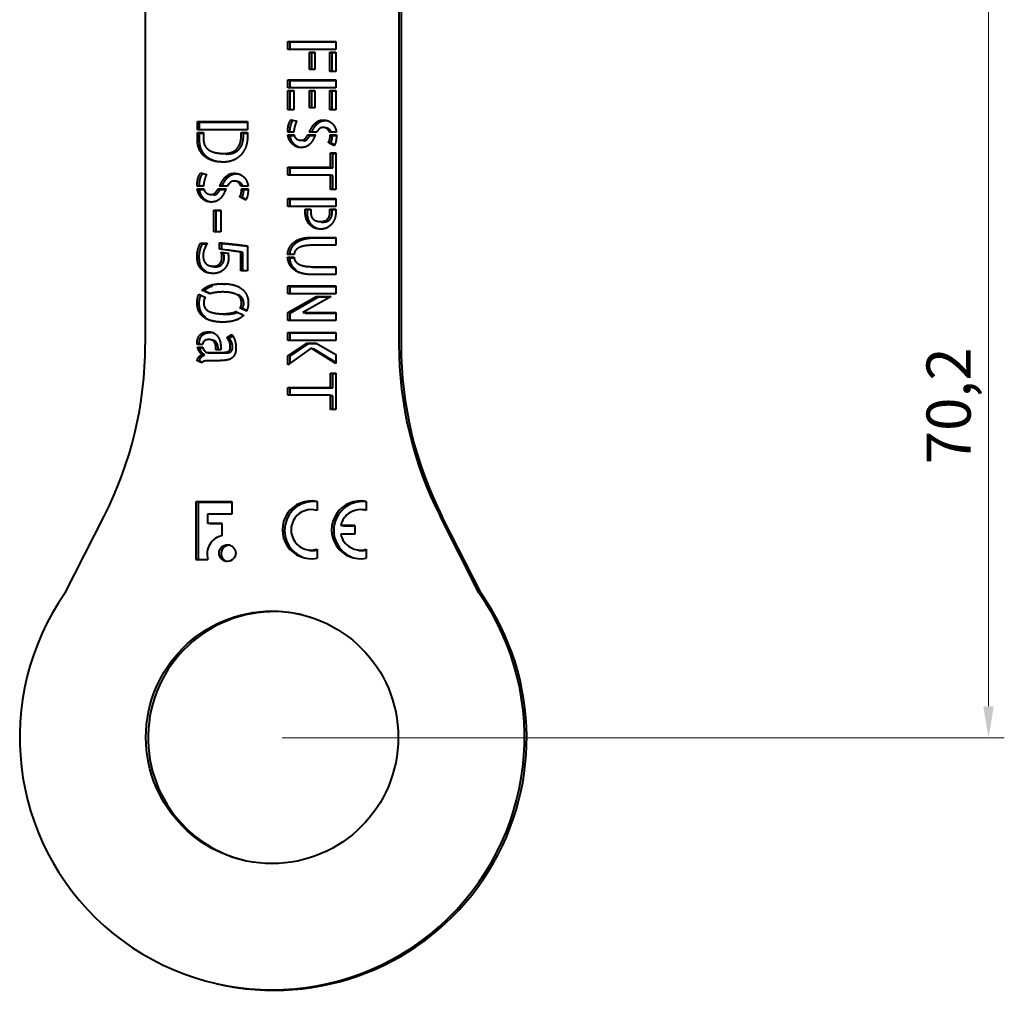
# Model space of a CAD drawing. Units: millimetres. Extents: x 2 to 1189, y 1 to 840.
# Drawn here: x 559 to 637, y 200 to 277 of the extents above; entities that cross this region are included whole.
import ezdxf

# ---------------------------------------------------------------- set-up
doc = ezdxf.new("R2010")
doc.units = ezdxf.units.MM
doc.header["$LTSCALE"] = 12.7
doc.header["$PDMODE"] = 33
doc.header["$PDSIZE"] = 1
doc.layers.add('ANNOTATION_TEXT', color=7, linetype='Continuous', lineweight=25)
doc.layers.add('Visible', color=7, linetype='Continuous', lineweight=40)
doc.styles.add('Onshape-Standard-Dimension', font='txt')
doc.dimstyles.new('Onshape-ISO-25$0', dxfattribs={"dimtxt": 3.5, "dimasz": 2.5, "dimexe": 1.25, "dimexo": 0.625, "dimtad": 1, "dimtxsty": 'Onshape-Standard-Dimension', "dimcen": 2.5, "dimclrd": 7, "dimclre": 7, "dimclrt": 7, "dimadec": 1, "dimazin": 0, "dimtfac": 1, "dimtmove": 0, "dimatfit": 3, "dimfxl": 0, "dimlwd": 13, "dimlwe": 13, "dimarcsym": 0})

# ---------------------------------------------------------------- blocks, each defined once
blk = doc.blocks.new('*D4')
at = {"layer": 'ANNOTATION_TEXT', "color": 7, "lineweight": 13}
for p, q in [((588.668, 290.353), (636.565, 290.353)), ((635.315, 287.853), (635.315, 222.65)), ((579.343, 220.15), (636.565, 220.15))]:
    blk.add_line(p, q, dxfattribs=at)
at = {"layer": 'ANNOTATION_TEXT', "color": 7}
for points in [[(635.732, 287.853), (634.898, 287.853), (635.315, 290.353)], [(634.898, 222.65), (635.732, 222.65), (635.315, 220.15)]]:
    blk.add_solid(points, dxfattribs=at)
at = {"layer": 'Defpoints', "color": 0}
for p in [(588.043, 290.353), (578.718, 220.15), (635.315, 220.15)]:
    blk.add_point(p, dxfattribs=at)
at = {"layer": 'ANNOTATION_TEXT', "color": 7, "insert": (632.605, 246.455), "char_height": 3.5, "attachment_point": 5, "rotation": 90, "style": 'Onshape-Standard-Dimension'}
blk.add_mtext('70,2', dxfattribs=at)

msp = doc.modelspace()

# ---------------------------------------------------------------- linework, layer by layer
at = {"layer": 'Visible'}
for p, q in [((568.494, 290.353), (568.494, 251.309)), ((588.594, 290.353), (588.594, 251.309)), ((588.768, 290.353), (588.768, 251.269)), ((579.801, 275.324), (583.593, 275.324)), ((579.801, 274.697), (579.801, 275.324)), ((583.593, 274.697), (579.801, 274.697)), ((579.975, 275.284), (583.593, 275.284)), ((579.975, 274.697), (579.975, 275.284)), ((583.593, 275.324), (583.593, 274.697)), ((581.509, 274.485), (581.931, 274.485)), ((581.509, 273.112), (581.509, 274.485)), ((581.683, 274.445), (581.931, 274.445)), ((581.683, 273.112), (581.683, 274.445)), ((581.931, 274.485), (581.931, 273.112)), ((583.125, 274.485), (583.593, 274.485)), ((583.125, 272.952), (583.125, 274.485)), ((583.299, 272.952), (583.299, 274.445)), ((583.299, 274.445), (583.593, 274.445)), ((583.593, 274.485), (583.593, 272.952)), ((581.931, 273.112), (581.509, 273.112)), ((583.593, 272.952), (583.125, 272.952)), ((579.801, 272.283), (583.593, 272.283)), ((579.801, 271.656), (579.801, 272.283)), ((583.593, 271.656), (579.801, 271.656)), ((579.975, 272.243), (583.593, 272.243)), ((579.975, 271.656), (579.975, 272.243)), ((583.593, 272.283), (583.593, 271.656)), ((579.801, 269.911), (579.801, 271.444)), ((579.801, 271.444), (580.269, 271.444)), ((579.975, 271.404), (580.269, 271.404)), ((579.975, 269.911), (579.975, 271.404)), ((580.269, 271.444), (580.269, 269.911)), ((581.509, 270.071), (581.509, 271.444)), ((581.509, 271.444), (581.931, 271.444)), ((581.683, 270.071), (581.683, 271.404)), ((581.683, 271.404), (581.931, 271.404)), ((581.931, 271.444), (581.931, 270.071)), ((583.125, 271.444), (583.593, 271.444)), ((583.125, 269.911), (583.125, 271.444)), ((583.299, 269.911), (583.299, 271.404)), ((583.299, 271.404), (583.593, 271.404)), ((583.593, 271.444), (583.593, 269.911)), ((581.931, 270.071), (581.509, 270.071)), ((580.269, 269.911), (579.801, 269.911)), ((583.593, 269.911), (583.125, 269.911)), ((572.623, 268.973), (576.592, 268.973)), ((572.623, 268.327), (572.623, 268.973)), ((572.798, 268.933), (576.592, 268.933)), ((572.798, 268.327), (572.798, 268.933)), ((576.592, 268.973), (576.592, 268.327)), ((580.053, 269.124), (580.495, 269.015)), ((576.592, 268.327), (572.623, 268.327)), ((572.623, 267.471), (572.623, 268.106)), ((572.623, 268.106), (573.097, 268.106)), ((572.798, 267.431), (572.798, 268.067)), ((572.798, 268.067), (573.097, 268.067)), ((573.097, 268.106), (573.097, 267.686)), ((576.103, 267.95), (576.103, 268.106)), ((576.103, 268.106), (576.592, 268.106)), ((576.277, 267.91), (576.277, 268.067)), ((576.277, 268.067), (576.592, 268.067)), ((576.592, 268.106), (576.592, 267.777)), ((579.78, 268.13), (579.78, 268.141)), ((580.269, 268.13), (579.78, 268.13)), ((579.796, 267.92), (580.29, 267.92)), ((579.97, 267.88), (580.316, 267.88)), ((580.269, 268.146), (580.269, 268.13)), ((581.37, 267.92), (581.972, 267.92)), ((582.075, 268.13), (581.488, 268.13)), ((581.544, 267.88), (581.954, 267.88)), ((583.639, 268.13), (583.099, 268.13)), ((583.135, 267.92), (583.654, 267.92)), ((583.309, 267.88), (583.652, 267.88)), ((583.171, 265.357), (583.171, 266.489)), ((583.171, 266.489), (583.593, 266.489)), ((583.345, 265.317), (583.345, 266.449)), ((583.345, 266.449), (583.593, 266.449)), ((583.593, 266.489), (583.593, 263.603)), ((579.801, 265.357), (583.171, 265.357)), ((579.801, 264.734), (579.801, 265.357)), ((579.975, 265.317), (583.345, 265.317)), ((579.975, 264.734), (579.975, 265.317)), ((572.887, 264.907), (573.351, 264.793)), ((583.171, 264.734), (579.801, 264.734)), ((583.171, 263.603), (583.171, 264.734)), ((583.345, 264.695), (583.171, 264.695)), ((583.345, 263.603), (583.345, 264.695)), ((572.602, 263.867), (572.602, 263.878)), ((573.114, 263.867), (572.602, 263.867)), ((573.114, 263.883), (573.114, 263.867)), ((575.004, 263.867), (574.39, 263.867)), ((576.642, 263.867), (576.075, 263.867)), ((572.618, 263.646), (573.135, 263.646)), ((572.792, 263.606), (573.162, 263.606)), ((574.266, 263.646), (574.897, 263.646)), ((574.44, 263.606), (574.878, 263.606)), ((576.113, 263.646), (576.657, 263.646)), ((576.287, 263.606), (576.654, 263.606)), ((583.593, 263.603), (583.171, 263.603)), ((579.801, 262.871), (583.593, 262.871)), ((579.801, 262.254), (579.801, 262.871)), ((583.593, 262.254), (579.801, 262.254)), ((579.975, 262.832), (583.593, 262.832)), ((579.975, 262.254), (579.975, 262.832)), ((583.593, 262.871), (583.593, 262.254)), ((573.927, 260.248), (573.927, 261.96)), ((573.927, 261.96), (574.471, 261.96)), ((574.101, 260.248), (574.101, 261.92)), ((574.101, 261.92), (574.471, 261.92)), ((574.471, 261.96), (574.471, 260.248)), ((581.17, 262.043), (581.623, 262.043)), ((581.17, 261.796), (581.17, 262.043)), ((581.344, 262.003), (581.623, 262.003)), ((581.344, 261.756), (581.344, 262.003)), ((581.623, 262.043), (581.623, 261.688)), ((583.125, 261.791), (583.125, 262.043)), ((583.125, 262.043), (583.593, 262.043)), ((583.299, 261.752), (583.299, 262.003)), ((583.299, 262.003), (583.593, 262.003)), ((583.593, 262.043), (583.593, 261.781)), ((574.471, 260.248), (573.927, 260.248)), ((572.866, 259.343), (573.404, 259.343)), ((573.04, 259.303), (573.381, 259.303)), ((574.38, 258.864), (574.38, 259.37)), ((574.554, 258.842), (574.554, 259.33)), ((576.592, 259.128), (576.592, 257.162)), ((581.715, 259.805), (583.593, 259.805)), ((583.593, 259.178), (581.776, 259.178)), ((581.889, 259.765), (583.593, 259.765)), ((583.593, 259.805), (583.593, 259.178)), ((574.595, 258.837), (574.38, 258.864)), ((574.519, 258.627), (575.053, 258.562)), ((574.955, 258.794), (574.595, 258.837)), ((574.693, 258.587), (575.056, 258.543)), ((576.065, 257.162), (576.065, 258.643)), ((576.239, 257.162), (576.239, 258.603)), ((580.285, 258.437), (579.775, 258.437)), ((579.775, 258.226), (580.285, 258.226)), ((579.949, 258.186), (580.294, 258.186)), ((581.776, 257.479), (583.593, 257.479)), ((583.593, 257.479), (583.593, 256.857)), ((576.592, 257.162), (576.065, 257.162)), ((583.593, 256.857), (581.715, 256.857)), ((581.951, 257.439), (583.593, 257.439)), ((579.801, 255.334), (579.801, 255.962)), ((579.801, 255.962), (583.593, 255.962)), ((579.975, 255.334), (579.975, 255.922)), ((579.975, 255.922), (583.593, 255.922)), ((583.593, 255.962), (583.593, 255.334)), ((572.748, 255.293), (573.259, 255.051)), ((573.614, 255.321), (572.985, 255.616)), ((573.666, 255.338), (573.159, 255.576)), ((583.593, 255.334), (579.801, 255.334)), ((579.801, 253.847), (582.044, 255.123)), ((579.975, 253.807), (582.218, 255.083)), ((583.228, 255.123), (580.979, 253.847)), ((582.044, 255.123), (583.228, 255.123)), ((582.218, 255.083), (583.158, 255.083)), ((575.661, 253.925), (576.286, 253.629)), ((576.518, 253.963), (576.011, 254.2)), ((576.53, 253.999), (576.185, 254.161)), ((579.801, 253.22), (579.801, 253.847)), ((579.975, 253.22), (579.975, 253.807)), ((580.979, 253.847), (583.593, 253.847)), ((581.223, 253.847), (581.153, 253.807)), ((581.153, 253.807), (583.593, 253.807)), ((583.593, 253.847), (583.593, 253.22)), ((583.593, 253.22), (579.801, 253.22)), ((574.972, 251.857), (575.343, 252.1)), ((579.801, 251.645), (579.801, 252.273)), ((579.801, 252.273), (583.593, 252.273)), ((579.975, 251.645), (579.975, 252.233)), ((579.975, 252.233), (583.593, 252.233)), ((583.593, 252.273), (583.593, 251.645)), ((573.038, 251.319), (572.602, 251.319)), ((575.146, 251.818), (575.425, 252)), ((583.593, 251.645), (579.801, 251.645)), ((579.801, 250.421), (581.293, 251.434)), ((579.975, 250.381), (581.467, 251.394)), ((581.293, 251.434), (582.044, 251.434)), ((581.467, 251.394), (582.111, 251.394)), ((582.044, 251.434), (583.593, 250.513)), ((572.64, 251.098), (573.049, 251.098)), ((572.814, 251.058), (573.063, 251.058)), ((573.34, 250.683), (574.476, 250.683)), ((573.514, 250.643), (574.65, 250.643)), ((574.094, 250.904), (574.094, 251.022)), ((574.476, 250.904), (574.094, 250.904)), ((574.268, 250.904), (574.268, 250.983)), ((574.476, 251.141), (574.476, 250.904)), ((581.643, 251.022), (579.801, 249.705)), ((583.593, 249.808), (581.643, 251.022)), ((581.817, 250.983), (581.766, 250.946)), ((583.593, 249.877), (581.817, 250.983)), ((583.593, 250.513), (583.593, 249.808)), ((572.979, 249.859), (572.618, 250.031)), ((572.999, 249.893), (572.792, 249.992)), ((574.266, 250.031), (573.523, 250.031)), ((579.801, 249.705), (579.801, 250.421)), ((579.975, 249.83), (579.975, 250.381)), ((583.171, 247.92), (583.171, 249.052)), ((583.171, 249.052), (583.593, 249.052)), ((583.345, 247.88), (583.345, 249.012)), ((583.345, 249.012), (583.593, 249.012)), ((583.593, 249.052), (583.593, 246.165)), ((579.801, 247.297), (579.801, 247.92)), ((579.801, 247.92), (583.171, 247.92)), ((579.975, 247.297), (579.975, 247.88)), ((579.975, 247.88), (583.345, 247.88)), ((583.171, 247.297), (579.801, 247.297)), ((583.171, 246.165), (583.171, 247.297)), ((583.345, 247.257), (583.171, 247.257)), ((583.345, 246.165), (583.345, 247.257)), ((583.593, 246.165), (583.171, 246.165)), ((575.388, 238.846), (572.501, 238.846)), ((572.501, 238.846), (572.501, 234.278)), ((575.388, 238.806), (572.675, 238.806)), ((572.675, 238.806), (572.675, 234.278)), ((575.388, 237.892), (575.388, 238.846)), ((582.111, 238.876), (582.111, 238.167)), ((586.008, 238.876), (586.008, 238.167)), ((562.15, 231.645), (565.233, 237.706)), ((573.46, 237.892), (575.388, 237.892)), ((573.46, 237.137), (573.46, 237.892)), ((594.939, 231.645), (591.855, 237.706)), ((595.113, 231.606), (592.03, 237.666)), ((574.6, 237.137), (573.46, 237.137)), ((573.634, 237.097), (573.634, 237.137)), ((574.6, 237.097), (573.634, 237.097)), ((574.6, 236.183), (574.6, 237.137)), ((585.091, 236.973), (583.983, 236.973)), ((585.091, 236.934), (584.157, 236.934)), ((585.091, 236.973), (585.091, 236.286)), ((585.091, 236.286), (583.983, 236.286)), ((582.111, 235.092), (582.111, 234.384)), ((586.008, 235.092), (586.008, 234.384)), ((572.501, 234.278), (573.454, 234.278))]:
    msp.add_line(p, q, dxfattribs=at)
for centre, radius in [((574.999, 234.791), 0.659), ((578.544, 220.19), 10)]:
    msp.add_circle(centre, radius, dxfattribs=at)
for centre, radius, start, end in [((538.494, 251.309), 30, 333.03604, 0), ((618.594, 251.309), 30, 180, 206.96396), ((618.768, 251.269), 30, 180, 206.96396), ((581.653, 236.63), 2.292, 78.46304, 281.53696), ((581.827, 236.59), 2.292, 82.87329, 254.86616), ((585.55, 236.63), 2.292, 78.46304, 281.53696), ((585.724, 236.59), 2.292, 82.87329, 254.86616), ((581.653, 236.63), 1.605, 73.39845, 286.60155), ((585.55, 236.63), 1.605, 73.39845, 167.62637), ((585.724, 236.59), 1.605, 166.16457, 167.62637), ((574.92, 234.694), 1.523, 102.13204, 195.81671), ((585.55, 236.63), 1.605, 192.37363, 286.60155), ((575.173, 234.751), 0.659, 84.88801, 249.30892), ((581.827, 236.59), 1.605, 253.90861, 280.20871), ((585.724, 236.59), 1.605, 253.90861, 280.20871), ((578.544, 220.19), 20, 145.05761, 34.94239), ((578.718, 220.15), 20, 256.84267, 34.94239), ((578.718, 220.15), 10, 77.61005, 256.58688)]:
    msp.add_arc(centre, radius, start, end, dxfattribs=at)
for points in [[(579.78, 268.141), (579.78, 268.265), (579.793, 268.396)], [(579.793, 268.396), (579.806, 268.527), (579.836, 268.661)], [(579.836, 268.661), (579.867, 268.795), (579.922, 268.915)], [(579.922, 268.915), (579.976, 269.036), (580.053, 269.124)], [(579.967, 268.356), (579.98, 268.487), (580.011, 268.621)], [(580.011, 268.621), (580.041, 268.755), (580.096, 268.875)], [(580.096, 268.875), (580.15, 268.996), (580.227, 269.084)], [(580.344, 268.604), (580.31, 268.486), (580.29, 268.367)], [(580.416, 268.833), (580.377, 268.722), (580.344, 268.604)], [(580.495, 269.015), (580.454, 268.944), (580.416, 268.833)], [(581.488, 268.13), (581.571, 268.301), (581.666, 268.47)], [(581.666, 268.47), (581.761, 268.64), (581.89, 268.779)], [(581.682, 268.13), (581.756, 268.281), (581.84, 268.431)], [(581.84, 268.431), (581.935, 268.6), (582.064, 268.739)], [(581.89, 268.779), (582.018, 268.918), (582.188, 269.008)], [(582.064, 268.739), (582.193, 268.878), (582.362, 268.968)], [(582.291, 268.403), (582.168, 268.295), (582.075, 268.13)], [(582.188, 269.008), (582.358, 269.098), (582.595, 269.098)], [(582.615, 268.512), (582.414, 268.512), (582.291, 268.403)], [(583.099, 268.13), (583.043, 268.295), (582.901, 268.403)], [(583.001, 269.021), (583.181, 268.944), (583.318, 268.812)], [(583.318, 268.812), (583.454, 268.681), (583.534, 268.504)], [(583.534, 268.504), (583.613, 268.326), (583.639, 268.13)], [(573.097, 267.686), (573.097, 267.029), (573.518, 266.739)], [(575.982, 267.196), (576.103, 267.487), (576.103, 267.95)], [(576.156, 267.156), (576.277, 267.447), (576.277, 267.91)], [(576.592, 267.777), (576.592, 267.277), (576.434, 266.897)], [(579.924, 267.498), (579.826, 267.683), (579.796, 267.92)], [(579.954, 268.13), (579.956, 268.24), (579.967, 268.356)], [(580.098, 267.458), (580, 267.643), (579.97, 267.88)], [(580.29, 268.367), (580.269, 268.249), (580.269, 268.146)], [(580.29, 267.92), (580.393, 267.498), (580.85, 267.498)], [(581.149, 267.616), (581.267, 267.734), (581.37, 267.92)], [(581.323, 267.576), (581.441, 267.695), (581.544, 267.88)], [(583.256, 268.134), (583.198, 268.27), (583.075, 268.363)], [(583.091, 267.487), (583.114, 267.554), (583.13, 267.657)], [(583.13, 267.657), (583.146, 267.76), (583.135, 267.92)], [(583.265, 267.448), (583.288, 267.514), (583.304, 267.617)], [(583.304, 267.617), (583.32, 267.72), (583.309, 267.88)], [(572.642, 267.239), (572.623, 267.396), (572.623, 267.471)], [(572.729, 266.894), (572.661, 267.083), (572.642, 267.239)], [(572.931, 266.504), (572.796, 266.706), (572.729, 266.894)], [(572.817, 267.199), (572.798, 267.356), (572.798, 267.431)], [(572.903, 266.855), (572.835, 267.043), (572.817, 267.199)], [(573.105, 266.464), (572.97, 266.666), (572.903, 266.855)], [(575.664, 266.735), (575.86, 266.905), (575.982, 267.196)], [(575.838, 266.696), (576.034, 266.865), (576.156, 267.156)], [(576.434, 266.897), (576.275, 266.517), (576.011, 266.267)], [(580.164, 267.187), (580.022, 267.313), (579.924, 267.498)], [(580.338, 267.147), (580.196, 267.273), (580.098, 267.458)], [(580.48, 266.991), (580.305, 267.06), (580.164, 267.187)], [(580.654, 266.951), (580.479, 267.02), (580.338, 267.147)], [(581.024, 267.458), (581.205, 267.458), (581.323, 267.576)], [(581.594, 267.251), (581.468, 267.107), (581.288, 267.014)], [(581.807, 267.573), (581.72, 267.395), (581.594, 267.251)], [(583.006, 267.323), (583.016, 267.348), (583.042, 267.385)], [(583.058, 267.292), (583.011, 267.318), (583.006, 267.323)], [(583.042, 267.385), (583.068, 267.421), (583.091, 267.487)], [(583.174, 267.23), (583.104, 267.266), (583.058, 267.292)], [(583.323, 267.153), (583.243, 267.194), (583.174, 267.23)], [(583.18, 267.283), (583.19, 267.308), (583.216, 267.345)], [(583.232, 267.252), (583.185, 267.278), (583.18, 267.283)], [(583.216, 267.345), (583.242, 267.381), (583.265, 267.448)], [(583.348, 267.19), (583.278, 267.226), (583.232, 267.252)], [(583.469, 267.081), (583.402, 267.112), (583.323, 267.153)], [(583.497, 267.113), (583.417, 267.154), (583.348, 267.19)], [(573.299, 266.14), (573.066, 266.302), (572.931, 266.504)], [(573.474, 266.101), (573.24, 266.262), (573.105, 266.464)], [(573.881, 265.874), (573.533, 265.979), (573.299, 266.14)], [(573.518, 266.739), (573.938, 266.448), (574.735, 266.448)], [(574.735, 266.448), (574.983, 266.448), (575.225, 266.507)], [(574.909, 266.408), (575.157, 266.408), (575.399, 266.467)], [(575.225, 266.507), (575.467, 266.566), (575.664, 266.735)], [(575.399, 266.467), (575.641, 266.526), (575.838, 266.696)], [(576.011, 266.267), (575.747, 266.017), (575.411, 265.893)], [(572.661, 264.422), (572.693, 264.562), (572.75, 264.689)], [(572.75, 264.689), (572.807, 264.815), (572.887, 264.907)], [(572.835, 264.382), (572.867, 264.522), (572.924, 264.649)], [(572.924, 264.649), (572.981, 264.775), (573.061, 264.867)], [(573.267, 264.602), (573.227, 264.486), (573.192, 264.363)], [(573.351, 264.793), (573.308, 264.718), (573.267, 264.602)], [(574.576, 264.223), (574.675, 264.4), (574.81, 264.546)], [(574.75, 264.183), (574.849, 264.36), (574.984, 264.506)], [(574.81, 264.546), (574.945, 264.692), (575.122, 264.785)], [(574.984, 264.506), (575.119, 264.652), (575.296, 264.746)], [(575.122, 264.785), (575.3, 264.879), (575.548, 264.879)], [(575.973, 264.799), (576.162, 264.718), (576.305, 264.581)], [(576.305, 264.581), (576.448, 264.443), (576.531, 264.258)], [(572.602, 263.878), (572.602, 264.007), (572.615, 264.145)], [(572.615, 264.145), (572.629, 264.282), (572.661, 264.422)], [(572.776, 263.866), (572.777, 263.982), (572.789, 264.105)], [(572.789, 264.105), (572.803, 264.242), (572.835, 264.382)], [(573.135, 264.115), (573.114, 263.991), (573.114, 263.883)], [(573.192, 264.363), (573.157, 264.239), (573.135, 264.115)], [(574.39, 263.867), (574.476, 264.045), (574.576, 264.223)], [(574.583, 263.867), (574.661, 264.025), (574.75, 264.183)], [(575.23, 264.153), (575.101, 264.039), (575.004, 263.867)], [(575.57, 264.266), (575.359, 264.266), (575.23, 264.153)], [(576.075, 263.867), (576.017, 264.039), (575.869, 264.153)], [(576.233, 263.87), (576.172, 264.014), (576.043, 264.113)], [(576.531, 264.258), (576.614, 264.072), (576.642, 263.867)], [(572.753, 263.205), (572.65, 263.399), (572.618, 263.646)], [(573.003, 262.879), (572.855, 263.011), (572.753, 263.205)], [(572.927, 263.165), (572.824, 263.359), (572.792, 263.606)], [(573.178, 262.839), (573.029, 262.971), (572.927, 263.165)], [(573.135, 263.646), (573.243, 263.205), (573.722, 263.205)], [(573.896, 263.165), (574.085, 263.165), (574.209, 263.289)], [(574.035, 263.329), (574.158, 263.452), (574.266, 263.646)], [(574.5, 262.947), (574.368, 262.796), (574.18, 262.699)], [(574.209, 263.289), (574.332, 263.413), (574.44, 263.606)], [(574.724, 263.283), (574.632, 263.097), (574.5, 262.947)], [(575.979, 263.022), (575.989, 263.048), (576.016, 263.086)], [(576.033, 262.989), (575.984, 263.016), (575.979, 263.022)], [(576.016, 263.086), (576.044, 263.124), (576.068, 263.194)], [(576.154, 262.925), (576.081, 262.962), (576.033, 262.989)], [(576.068, 263.194), (576.092, 263.264), (576.108, 263.371)], [(576.108, 263.371), (576.125, 263.479), (576.113, 263.646)], [(576.153, 262.982), (576.163, 263.008), (576.19, 263.046)], [(576.207, 262.949), (576.158, 262.977), (576.153, 262.982)], [(576.19, 263.046), (576.218, 263.084), (576.242, 263.154)], [(576.328, 262.885), (576.256, 262.922), (576.207, 262.949)], [(576.242, 263.154), (576.266, 263.224), (576.282, 263.332)], [(576.282, 263.332), (576.299, 263.439), (576.287, 263.606)], [(573.335, 262.674), (573.152, 262.747), (573.003, 262.879)], [(573.509, 262.634), (573.326, 262.707), (573.178, 262.839)], [(576.31, 262.844), (576.226, 262.887), (576.154, 262.925)], [(576.463, 262.768), (576.393, 262.801), (576.31, 262.844)], [(576.484, 262.804), (576.4, 262.847), (576.328, 262.885)], [(581.257, 261.251), (581.17, 261.497), (581.17, 261.796)], [(581.431, 261.211), (581.344, 261.458), (581.344, 261.756)], [(581.623, 261.688), (581.623, 261.575), (581.661, 261.464)], [(581.661, 261.464), (581.699, 261.353), (581.787, 261.261)], [(582.865, 261.186), (582.975, 261.266), (583.05, 261.41)], [(583.039, 261.146), (583.149, 261.226), (583.224, 261.37)], [(583.05, 261.41), (583.125, 261.554), (583.125, 261.791)], [(583.224, 261.37), (583.299, 261.514), (583.299, 261.752)], [(583.593, 261.781), (583.593, 261.539), (583.516, 261.302)], [(581.504, 260.829), (581.344, 261.004), (581.257, 261.251)], [(581.678, 260.789), (581.518, 260.964), (581.431, 261.211)], [(581.897, 260.556), (581.664, 260.654), (581.504, 260.829)], [(581.787, 261.261), (581.874, 261.168), (582.031, 261.112)], [(582.419, 261.055), (582.512, 261.055), (582.633, 261.081)], [(582.438, 261.023), (582.511, 261.016), (582.593, 261.016)], [(582.593, 261.016), (582.687, 261.016), (582.808, 261.041)], [(582.633, 261.081), (582.754, 261.106), (582.865, 261.186)], [(582.808, 261.041), (582.929, 261.067), (583.039, 261.146)], [(583.284, 260.878), (583.13, 260.69), (582.911, 260.574)], [(583.516, 261.302), (583.439, 261.065), (583.284, 260.878)], [(572.702, 258.947), (572.748, 259.084), (572.793, 259.187)], [(572.793, 259.187), (572.839, 259.29), (572.866, 259.343)], [(572.876, 258.907), (572.922, 259.045), (572.967, 259.147)], [(572.967, 259.147), (573.013, 259.25), (573.04, 259.303)], [(573.299, 259.152), (573.243, 259.036), (573.192, 258.907)], [(574.38, 259.37), (574.423, 259.37), (574.541, 259.359)], [(574.541, 259.359), (574.66, 259.348), (574.824, 259.332)], [(574.554, 259.33), (574.597, 259.33), (574.715, 259.319)], [(574.715, 259.319), (574.834, 259.308), (574.998, 259.292)], [(574.824, 259.332), (574.988, 259.316), (575.182, 259.295)], [(574.998, 259.292), (575.162, 259.276), (575.356, 259.255)], [(575.182, 259.295), (575.376, 259.273), (575.575, 259.252)], [(575.356, 259.255), (575.55, 259.233), (575.749, 259.212)], [(575.575, 259.252), (576.038, 259.197), (576.592, 259.128)], [(575.749, 259.212), (576.139, 259.166), (576.592, 259.11)], [(579.927, 259.005), (580.058, 259.26), (580.302, 259.435)], [(580.101, 258.965), (580.232, 259.22), (580.477, 259.395)], [(580.302, 259.435), (580.547, 259.61), (580.902, 259.707)], [(580.477, 259.395), (580.721, 259.57), (581.076, 259.667)], [(581.105, 259.126), (580.83, 259.075), (580.652, 258.977)], [(580.902, 259.707), (581.257, 259.805), (581.715, 259.805)], [(581.776, 259.178), (581.38, 259.178), (581.105, 259.126)], [(572.597, 258.293), (572.597, 258.476), (572.627, 258.643)], [(572.634, 257.894), (572.597, 258.126), (572.597, 258.293)], [(572.627, 258.643), (572.656, 258.81), (572.702, 258.947)], [(572.771, 258.253), (572.771, 258.436), (572.801, 258.603)], [(572.808, 257.855), (572.771, 258.086), (572.771, 258.253)], [(572.801, 258.603), (572.83, 258.77), (572.876, 258.907)], [(573.108, 258.635), (573.076, 258.492), (573.076, 258.368)], [(573.076, 258.368), (573.076, 257.969), (573.281, 257.743)], [(573.192, 258.907), (573.141, 258.778), (573.108, 258.635)], [(574.56, 258.433), (574.546, 258.536), (574.519, 258.627)], [(574.574, 258.228), (574.574, 258.33), (574.56, 258.433)], [(574.734, 258.393), (574.72, 258.496), (574.693, 258.587)], [(574.748, 258.188), (574.748, 258.291), (574.734, 258.393)], [(574.985, 258.791), (574.961, 258.794), (574.955, 258.794)], [(575.117, 258.775), (575.01, 258.788), (574.985, 258.791)], [(575.082, 258.334), (575.091, 258.212), (575.091, 258.148)], [(575.446, 258.729), (575.225, 258.761), (575.117, 258.775)], [(576.065, 258.643), (575.666, 258.697), (575.446, 258.729)], [(576.239, 258.603), (576.147, 258.616), (576.065, 258.627)], [(579.775, 258.437), (579.796, 258.75), (579.927, 259.005)], [(579.952, 258.439), (579.979, 258.728), (580.101, 258.965)], [(580.387, 258.742), (580.3, 258.606), (580.285, 258.437)], [(580.652, 258.977), (580.475, 258.879), (580.387, 258.742)], [(572.809, 257.45), (572.672, 257.663), (572.634, 257.894)], [(572.983, 257.41), (572.846, 257.623), (572.808, 257.855)], [(573.711, 257.535), (573.869, 257.477), (574.085, 257.477)], [(574.396, 257.714), (574.574, 257.911), (574.574, 258.228)], [(574.57, 257.674), (574.748, 257.871), (574.748, 258.188)], [(574.991, 257.644), (574.891, 257.421), (574.724, 257.264)], [(575.091, 258.148), (575.091, 257.868), (574.991, 257.644)], [(579.927, 257.659), (579.796, 257.911), (579.775, 258.226)], [(580.302, 257.23), (580.058, 257.408), (579.927, 257.659)], [(580.101, 257.62), (579.97, 257.872), (579.949, 258.186)], [(580.477, 257.19), (580.232, 257.368), (580.101, 257.62)], [(580.39, 257.919), (580.475, 257.783), (580.65, 257.685)], [(581.127, 257.528), (581.197, 257.509), (581.274, 257.494)], [(573.208, 257.092), (572.947, 257.237), (572.809, 257.45)], [(574.724, 257.264), (574.557, 257.108), (574.347, 257.027)], [(581.076, 256.915), (581.015, 256.932), (580.957, 256.951)], [(581.779, 257.442), (581.862, 257.439), (581.951, 257.439)], [(572.985, 255.616), (573.238, 255.864), (573.644, 255.999)], [(573.159, 255.576), (573.412, 255.824), (573.818, 255.959)], [(574.698, 256.092), (574.749, 256.093), (574.801, 256.093)], [(572.597, 254.615), (572.597, 254.997), (572.748, 255.293)], [(572.771, 254.575), (572.771, 254.958), (572.922, 255.253)], [(574.627, 255.477), (574.299, 255.471), (574.045, 255.433)], [(575.501, 255.369), (575.473, 255.376), (575.443, 255.381)], [(576.049, 254.959), (575.974, 255.121), (575.793, 255.234)], [(575.967, 255.194), (575.911, 255.229), (575.844, 255.26)], [(576.223, 254.919), (576.148, 255.081), (575.967, 255.194)], [(576.141, 255.727), (576.393, 255.53), (576.525, 255.247)], [(576.525, 255.247), (576.657, 254.965), (576.657, 254.615)], [(572.726, 253.979), (572.597, 254.259), (572.597, 254.615)], [(572.9, 253.939), (572.771, 254.219), (572.771, 254.575)], [(573.259, 255.051), (573.124, 254.884), (573.124, 254.631)], [(573.124, 254.631), (573.124, 254.431), (573.203, 254.267)], [(576.011, 254.2), (576.125, 254.378), (576.125, 254.598)], [(576.125, 254.598), (576.125, 254.798), (576.049, 254.959)], [(576.185, 254.161), (576.299, 254.338), (576.299, 254.559)], [(576.299, 254.559), (576.299, 254.758), (576.223, 254.919)], [(576.657, 254.615), (576.657, 254.243), (576.518, 253.963)], [(573.108, 253.5), (572.855, 253.699), (572.726, 253.979)], [(573.282, 253.46), (573.029, 253.659), (572.9, 253.939)], [(573.203, 254.267), (573.281, 254.103), (573.458, 253.99)], [(573.981, 253.804), (574.037, 253.788), (574.098, 253.775)], [(574.627, 253.748), (574.966, 253.753), (575.219, 253.796)], [(574.641, 253.712), (574.718, 253.709), (574.801, 253.708)], [(574.801, 253.708), (575.141, 253.713), (575.393, 253.756)], [(575.219, 253.796), (575.472, 253.839), (575.651, 253.92)], [(575.393, 253.756), (575.621, 253.795), (575.789, 253.865)], [(575.651, 253.92), (575.656, 253.925), (575.661, 253.925)], [(573.918, 253.156), (573.862, 253.171), (573.81, 253.188)], [(572.645, 251.742), (572.693, 251.911), (572.801, 252.04)], [(572.801, 252.04), (572.909, 252.169), (573.087, 252.242)], [(572.975, 252), (573.083, 252.129), (573.261, 252.202)], [(573.087, 252.242), (573.265, 252.315), (573.523, 252.315)], [(573.261, 252.202), (573.439, 252.275), (573.697, 252.275)], [(573.951, 252.21), (574.131, 252.105), (574.247, 251.941)], [(572.597, 251.389), (572.597, 251.572), (572.645, 251.742)], [(572.602, 251.319), (572.597, 251.34), (572.597, 251.389)], [(572.771, 251.349), (572.771, 251.532), (572.819, 251.702)], [(572.771, 251.318), (572.771, 251.332), (572.771, 251.349)], [(572.819, 251.702), (572.867, 251.871), (572.975, 252)], [(573.178, 251.607), (573.06, 251.508), (573.038, 251.319)], [(573.539, 251.707), (573.296, 251.707), (573.178, 251.607)], [(573.991, 251.47), (573.932, 251.572), (573.822, 251.639)], [(574.072, 251.249), (574.05, 251.367), (573.991, 251.47)], [(574.166, 251.43), (574.106, 251.532), (573.996, 251.6)], [(574.094, 251.022), (574.094, 251.13), (574.072, 251.249)], [(574.246, 251.209), (574.225, 251.327), (574.166, 251.43)], [(574.247, 251.941), (574.363, 251.776), (574.42, 251.567)], [(574.42, 251.567), (574.476, 251.357), (574.476, 251.141)], [(575.047, 251.757), (574.998, 251.825), (574.972, 251.857)], [(575.136, 251.601), (575.096, 251.69), (575.047, 251.757)], [(575.206, 251.408), (575.177, 251.513), (575.136, 251.601)], [(575.221, 251.718), (575.172, 251.785), (575.146, 251.818)], [(575.235, 251.184), (575.235, 251.302), (575.206, 251.408)], [(575.31, 251.562), (575.27, 251.65), (575.221, 251.718)], [(575.38, 251.368), (575.351, 251.473), (575.31, 251.562)], [(575.409, 251.145), (575.409, 251.263), (575.38, 251.368)], [(575.465, 251.938), (575.527, 251.831), (575.575, 251.691)], [(575.575, 251.691), (575.623, 251.551), (575.653, 251.386)], [(575.653, 251.386), (575.683, 251.221), (575.683, 251.044)], [(572.793, 250.745), (572.688, 250.904), (572.64, 251.098)], [(572.742, 250.33), (572.801, 250.403), (572.874, 250.454)], [(573.033, 250.532), (572.898, 250.586), (572.793, 250.745)], [(572.967, 250.706), (572.862, 250.865), (572.814, 251.058)], [(572.874, 250.454), (572.947, 250.505), (573.033, 250.532)], [(573.207, 250.492), (573.072, 250.547), (572.967, 250.706)], [(573.048, 250.414), (573.121, 250.466), (573.207, 250.492)], [(573.154, 250.864), (573.232, 250.759), (573.34, 250.683)], [(573.463, 250.682), (573.488, 250.661), (573.514, 250.643)], [(574.268, 250.983), (574.268, 251.09), (574.246, 251.209)], [(574.476, 250.683), (574.74, 250.683), (574.896, 250.71)], [(574.65, 250.643), (574.914, 250.643), (575.07, 250.67)], [(574.896, 250.71), (575.053, 250.737), (575.125, 250.802)], [(575.07, 250.67), (575.227, 250.697), (575.299, 250.762)], [(575.125, 250.802), (575.198, 250.866), (575.217, 250.961)], [(575.217, 250.961), (575.235, 251.055), (575.235, 251.184)], [(575.299, 250.762), (575.372, 250.827), (575.391, 250.921)], [(575.542, 250.449), (575.467, 250.323), (575.34, 250.228)], [(575.391, 250.921), (575.409, 251.015), (575.409, 251.145)], [(575.65, 250.729), (575.618, 250.575), (575.542, 250.449)], [(575.683, 251.044), (575.683, 250.883), (575.65, 250.729)], [(572.618, 250.031), (572.618, 250.101), (572.651, 250.18)], [(572.651, 250.18), (572.683, 250.258), (572.742, 250.33)], [(572.792, 249.992), (572.792, 250.061), (572.825, 250.14)], [(572.825, 250.14), (572.857, 250.218), (572.916, 250.291)], [(572.916, 250.291), (572.975, 250.363), (573.048, 250.414)], [(573.227, 250.005), (573.141, 249.988), (573.071, 249.954)], [(573.396, 250.026), (573.313, 250.021), (573.227, 250.005)], [(573.523, 250.031), (573.48, 250.031), (573.396, 250.026)], [(574.646, 250.045), (574.455, 250.031), (574.266, 250.031)], [(575.026, 250.096), (574.837, 250.058), (574.646, 250.045)], [(575.34, 250.228), (575.214, 250.134), (575.026, 250.096)]]:
    msp.add_open_spline(points, degree=2, dxfattribs=at)
for points, knots in [([(582.362, 268.968), (582.467, 269.024), (582.598, 269.045), (582.678, 269.058), (582.769, 269.058)], [0, 0, 0, 0.618074, 0.618074, 1, 1, 1]), ([(582.595, 269.098), (582.667, 269.098), (582.734, 269.09), (582.785, 269.084), (582.834, 269.074), (582.922, 269.055), (583.001, 269.021)], [0, 0, 0, 0.318845, 0.318845, 0.56, 0.56, 1, 1, 1]), ([(582.901, 268.403), (582.84, 268.45), (582.779, 268.476), (582.698, 268.512), (582.615, 268.512)], [0, 0, 0, 0.4277, 0.4277, 1, 1, 1]), ([(583.075, 268.363), (582.992, 268.427), (582.908, 268.453), (582.849, 268.472), (582.789, 268.472)], [0, 0, 0, 0.58726, 0.58726, 1, 1, 1]), ([(580.85, 267.498), (580.951, 267.498), (581.033, 267.535), (581.097, 267.564), (581.149, 267.616)], [0, 0, 0, 0.56, 0.56, 1, 1, 1]), ([(581.972, 267.92), (581.963, 267.9), (581.954, 267.88), (581.885, 267.729), (581.807, 267.573)], [0, 0, 0, 0.116055, 0.116055, 1, 1, 1]), ([(583.654, 267.92), (583.654, 267.9), (583.653, 267.88), (583.646, 267.673), (583.606, 267.459)], [0, 0, 0, 0.087215, 0.087215, 1, 1, 1]), ([(580.84, 266.922), (580.741, 266.922), (580.644, 266.942), (580.627, 266.945), (580.611, 266.949), (580.545, 266.965), (580.48, 266.991)], [0, 0, 0, 0.538927, 0.538927, 0.631035, 0.631035, 1, 1, 1]), ([(581.288, 267.014), (581.172, 266.955), (581.021, 266.934), (580.936, 266.922), (580.84, 266.922)], [0, 0, 0, 0.641444, 0.641444, 1, 1, 1]), ([(583.606, 267.459), (583.565, 267.242), (583.482, 267.102), (583.476, 267.091), (583.469, 267.081)], [0, 0, 0, 0.92716, 0.92716, 1, 1, 1]), ([(574.055, 265.834), (573.924, 265.874), (573.809, 265.921), (573.619, 266), (573.474, 266.101)], [0, 0, 0, 0.377842, 0.377842, 1, 1, 1]), ([(574.718, 265.769), (574.333, 265.769), (574.035, 265.834), (574.012, 265.839), (573.99, 265.844), (573.934, 265.858), (573.881, 265.874)], [0, 0, 0, 0.787721, 0.787721, 0.848252, 0.848252, 1, 1, 1]), ([(575.411, 265.893), (575.165, 265.802), (574.908, 265.778), (574.814, 265.769), (574.718, 265.769)], [0, 0, 0, 0.731417, 0.731417, 1, 1, 1]), ([(575.296, 264.746), (575.409, 264.805), (575.549, 264.827), (575.631, 264.84), (575.722, 264.84)], [0, 0, 0, 0.63192, 0.63192, 1, 1, 1]), ([(575.548, 264.879), (575.619, 264.879), (575.686, 264.872), (575.841, 264.855), (575.973, 264.799)], [0, 0, 0, 0.299182, 0.299182, 1, 1, 1]), ([(575.869, 264.153), (575.803, 264.203), (575.737, 264.231), (575.654, 264.266), (575.57, 264.266)], [0, 0, 0, 0.442859, 0.442859, 1, 1, 1]), ([(576.043, 264.113), (575.973, 264.166), (575.904, 264.194), (575.824, 264.226), (575.744, 264.226)], [0, 0, 0, 0.467027, 0.467027, 1, 1, 1]), ([(573.722, 263.205), (573.817, 263.205), (573.896, 263.237), (573.973, 263.267), (574.035, 263.329)], [0, 0, 0, 0.504449, 0.504449, 1, 1, 1]), ([(574.897, 263.646), (574.888, 263.627), (574.879, 263.607), (574.805, 263.448), (574.724, 263.283)], [0, 0, 0, 0.110877, 0.110877, 1, 1, 1]), ([(576.606, 263.164), (576.564, 262.938), (576.478, 262.792), (576.471, 262.78), (576.463, 262.768)], [0, 0, 0, 0.92185, 0.92185, 1, 1, 1]), ([(576.657, 263.646), (576.657, 263.627), (576.656, 263.607), (576.648, 263.389), (576.606, 263.164)], [0, 0, 0, 0.083323, 0.083323, 1, 1, 1]), ([(573.712, 262.602), (573.605, 262.602), (573.502, 262.624), (573.482, 262.628), (573.463, 262.633), (573.398, 262.649), (573.335, 262.674)], [0, 0, 0, 0.549954, 0.549954, 0.652937, 0.652937, 1, 1, 1]), ([(574.18, 262.699), (574.057, 262.636), (573.895, 262.614), (573.809, 262.602), (573.712, 262.602)], [0, 0, 0, 0.652815, 0.652815, 1, 1, 1]), ([(582.072, 260.516), (581.973, 260.557), (581.888, 260.612), (581.771, 260.687), (581.678, 260.789)], [0, 0, 0, 0.41991, 0.41991, 1, 1, 1]), ([(582.031, 261.112), (582.092, 261.09), (582.164, 261.077), (582.183, 261.073), (582.202, 261.07), (582.301, 261.055), (582.419, 261.055)], [0, 0, 0, 0.386748, 0.386748, 0.488602, 0.488602, 1, 1, 1]), ([(582.419, 260.459), (582.199, 260.459), (582.01, 260.516), (581.952, 260.533), (581.897, 260.556)], [0, 0, 0, 0.765036, 0.765036, 1, 1, 1]), ([(582.911, 260.574), (582.765, 260.497), (582.594, 260.471), (582.51, 260.459), (582.419, 260.459)], [0, 0, 0, 0.66881, 0.66881, 1, 1, 1]), ([(573.404, 259.343), (573.393, 259.326), (573.381, 259.306), (573.343, 259.241), (573.299, 259.152)], [0, 0, 0, 0.230664, 0.230664, 1, 1, 1]), ([(581.076, 259.667), (581.335, 259.739), (581.648, 259.758), (581.765, 259.765), (581.889, 259.765)], [0, 0, 0, 0.728779, 0.728779, 1, 1, 1]), ([(575.053, 258.562), (575.054, 258.553), (575.056, 258.544), (575.075, 258.444), (575.082, 258.334)], [0, 0, 0, 0.08592, 0.08592, 1, 1, 1]), ([(573.281, 257.743), (573.433, 257.575), (573.707, 257.532), (573.802, 257.517), (573.911, 257.517)], [0, 0, 0, 0.744049, 0.744049, 1, 1, 1]), ([(573.911, 257.517), (574.017, 257.517), (574.108, 257.541), (574.279, 257.585), (574.396, 257.714)], [0, 0, 0, 0.346954, 0.346954, 1, 1, 1]), ([(574.085, 257.477), (574.324, 257.477), (574.485, 257.597), (574.53, 257.631), (574.57, 257.674)], [0, 0, 0, 0.78, 0.78, 1, 1, 1]), ([(580.285, 258.226), (580.287, 258.205), (580.291, 258.184), (580.316, 258.039), (580.39, 257.919)], [0, 0, 0, 0.123944, 0.123944, 1, 1, 1]), ([(580.65, 257.685), (580.702, 257.656), (580.764, 257.631), (580.772, 257.628), (580.779, 257.625), (580.918, 257.57), (581.1, 257.534)], [0, 0, 0, 0.300507, 0.300507, 0.337421, 0.337421, 1, 1, 1]), ([(581.1, 257.534), (581.165, 257.521), (581.236, 257.511), (581.47, 257.479), (581.776, 257.479)], [0, 0, 0, 0.234385, 0.234385, 1, 1, 1]), ([(573.382, 257.052), (573.273, 257.112), (573.186, 257.185), (573.063, 257.286), (572.983, 257.41)], [0, 0, 0, 0.416323, 0.416323, 1, 1, 1]), ([(573.911, 256.947), (573.537, 256.947), (573.292, 257.051), (573.248, 257.07), (573.208, 257.092)], [0, 0, 0, 0.846587, 0.846587, 1, 1, 1]), ([(574.347, 257.027), (574.229, 256.982), (574.107, 256.962), (574.01, 256.947), (573.911, 256.947)], [0, 0, 0, 0.56, 0.56, 1, 1, 1]), ([(580.902, 256.955), (580.626, 257.031), (580.417, 257.155), (580.357, 257.191), (580.302, 257.23)], [0, 0, 0, 0.777294, 0.777294, 1, 1, 1]), ([(581.715, 256.857), (581.346, 256.857), (581.043, 256.921), (581.029, 256.923), (581.016, 256.926), (580.957, 256.939), (580.902, 256.955)], [0, 0, 0, 0.806218, 0.806218, 0.843309, 0.843309, 1, 1, 1]), ([(573.644, 255.999), (573.694, 256.015), (573.747, 256.03), (574.121, 256.133), (574.627, 256.133)], [0, 0, 0, 0.123083, 0.123083, 1, 1, 1]), ([(574.627, 256.133), (574.692, 256.133), (574.755, 256.131), (575.177, 256.12), (575.508, 256.028)], [0, 0, 0, 0.130248, 0.130248, 1, 1, 1]), ([(575.508, 256.028), (575.564, 256.013), (575.617, 255.996), (575.925, 255.895), (576.141, 255.727)], [0, 0, 0, 0.14758, 0.14758, 1, 1, 1]), ([(574.045, 255.433), (573.825, 255.401), (573.663, 255.34), (573.638, 255.331), (573.614, 255.321)], [0, 0, 0, 0.867653, 0.867653, 1, 1, 1]), ([(575.327, 255.409), (575.098, 255.459), (574.787, 255.472), (574.71, 255.476), (574.627, 255.477)], [0, 0, 0, 0.80053, 0.80053, 1, 1, 1]), ([(575.793, 255.234), (575.656, 255.32), (575.458, 255.377), (575.396, 255.394), (575.327, 255.409)], [0, 0, 0, 0.759922, 0.759922, 1, 1, 1]), ([(573.458, 253.99), (573.514, 253.955), (573.58, 253.924), (573.726, 253.858), (573.924, 253.815)], [0, 0, 0, 0.312902, 0.312902, 1, 1, 1]), ([(573.924, 253.815), (573.952, 253.809), (573.981, 253.804), (574.018, 253.797), (574.056, 253.791), (574.303, 253.752), (574.627, 253.748)], [0, 0, 0, 0.096533, 0.096533, 0.218097, 0.218097, 1, 1, 1]), ([(576.286, 253.629), (576.107, 253.439), (575.841, 253.314), (575.739, 253.266), (575.623, 253.228)], [0, 0, 0, 0.722211, 0.722211, 1, 1, 1]), ([(573.744, 253.196), (573.428, 253.282), (573.201, 253.433), (573.152, 253.465), (573.108, 253.5)], [0, 0, 0, 0.825113, 0.825113, 1, 1, 1]), ([(574.627, 253.091), (574.216, 253.091), (573.885, 253.161), (573.869, 253.165), (573.853, 253.168), (573.797, 253.181), (573.744, 253.196)], [0, 0, 0, 0.820757, 0.820757, 0.859873, 0.859873, 1, 1, 1]), ([(575.623, 253.228), (575.245, 253.102), (574.727, 253.092), (574.678, 253.091), (574.627, 253.091)], [0, 0, 0, 0.912822, 0.912822, 1, 1, 1]), ([(573.523, 252.315), (573.586, 252.315), (573.645, 252.308), (573.817, 252.288), (573.951, 252.21)], [0, 0, 0, 0.255678, 0.255678, 1, 1, 1]), ([(575.343, 252.1), (575.383, 252.063), (575.425, 252.002), (575.445, 251.973), (575.465, 251.938)], [0, 0, 0, 0.679817, 0.679817, 1, 1, 1]), ([(573.822, 251.639), (573.796, 251.655), (573.767, 251.667), (573.735, 251.68), (573.699, 251.689), (573.627, 251.707), (573.539, 251.707)], [0, 0, 0, 0.235969, 0.235969, 0.489615, 0.489615, 1, 1, 1]), ([(573.996, 251.6), (573.923, 251.644), (573.822, 251.659), (573.794, 251.663), (573.765, 251.665)], [0, 0, 0, 0.6649251, 0.6649251, 0.8477631, 0.8477631, 0.8477631]), ([(573.049, 251.098), (573.054, 251.077), (573.059, 251.057), (573.089, 250.952), (573.154, 250.864)], [0, 0, 0, 0.162743, 0.162743, 1, 1, 1]), ([(573.071, 249.954), (573.023, 249.929), (572.997, 249.894), (572.986, 249.878), (572.979, 249.859)], [0, 0, 0, 0.688669, 0.688669, 1, 1, 1])]:
    msp.add_open_spline(points, degree=2, knots=knots, dxfattribs=at)

# ---------------------------------------------------------------- dimensions: what is measured, and where the dimension line sits
at = {"layer": 'ANNOTATION_TEXT'}
dim = msp.add_linear_dim(base=(635.315, 220.15), p1=(588.043, 290.353, 23.704), p2=(578.718, 220.15, 11.912), angle=90, dimstyle='Onshape-ISO-25$0', override={"dimlfac": 1, "dimpost": ''}, dxfattribs=at)
dim.commit()
dim.dimension.update_dxf_attribs({"geometry": '*D4', "text_midpoint": (635.315, 246.455), "dimtype": 160})

doc.saveas('drawing.dxf')
